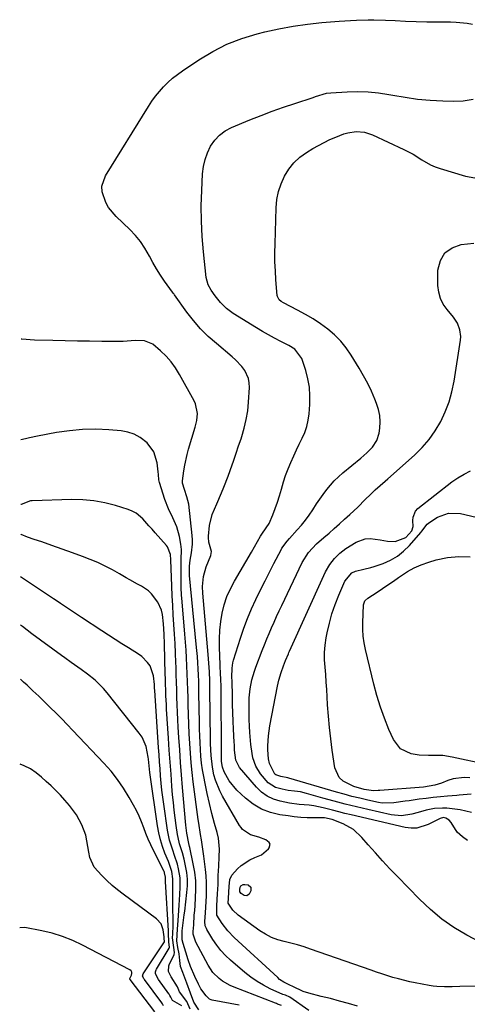
# Model space of a CAD drawing. Units: inches. Extents: x 1867866 to 1873172, y 426580 to 432020.
# Drawn here: x 1867867 to 1868050, y 427003 to 427407 of the extents above; entities that cross this region are included whole.
import ezdxf

# ---------------------------------------------------------------- set-up
doc = ezdxf.new("R2010")
doc.units = ezdxf.units.IN
doc.header["$MEASUREMENT"] = 0
doc.layers.add('7', color=7, linetype='Continuous')
doc.layers.add('8', color=7, linetype='Continuous')

msp = doc.modelspace()

# ---------------------------------------------------------------- linework, layer by layer
at = {"layer": '7', "color": 18}
for points in [[(1868054.3, 427010.38, 1826), (1868047.37, 427010.24, 1826), (1868044.21, 427010.18, 1826), (1868041.06, 427010.12, 1826), (1868037.93, 427010.24, 1826), (1868036.37, 427010.42, 1826), (1868034.82, 427010.67, 1826), (1868029.07, 427011.76, 1826), (1868026.76, 427012.24, 1826), (1868022.17, 427013.35, 1826), (1868019.9, 427013.99, 1826), (1868015.38, 427015.4, 1826), (1868013.14, 427016.14, 1826), (1868010.91, 427016.91, 1826), (1867986.12, 427025.65, 1826), (1867983.45, 427026.53, 1826), (1867980.77, 427027.35, 1826), (1867978.05, 427028.06, 1826), (1867975.32, 427028.7, 1826), (1867972.64, 427029.46, 1826), (1867970.06, 427030.42, 1826), (1867967.61, 427031.69, 1826), (1867965.26, 427033.17, 1826), (1867956.47, 427039.48, 1826), (1867954.23, 427041.61, 1826), (1867952.35, 427044.5, 1826), (1867952.38, 427046.55, 1826), (1867952.67, 427051.29, 1826), (1867953.03, 427054.23, 1826), (1867953.81, 427055.94, 1826), (1867956.14, 427058.53, 1826), (1867957.71, 427059.97, 1826), (1867961.24, 427062.27, 1826), (1867963.19, 427063.14, 1826), (1867965.96, 427064.26, 1826), (1867968.81, 427066.71, 1826), (1867969.14, 427067.15, 1826), (1867969.49, 427068.65, 1826), (1867969.19, 427069.32, 1826), (1867967.77, 427070.46, 1826), (1867964.92, 427071.54, 1826), (1867961.48, 427072.52, 1826), (1867958.21, 427074.75, 1826), (1867957.58, 427075.52, 1826), (1867957.02, 427076.34, 1826), (1867949.93, 427088.43, 1826), (1867948.83, 427090.52, 1826), (1867947.11, 427094.89, 1826), (1867946.48, 427097.17, 1826), (1867945.83, 427100.23, 1826), (1867945.27, 427105.05, 1826), (1867945.1, 427109.91, 1826), (1867945.07, 427111.54, 1826), (1867944.85, 427132.15, 1826), (1867944.82, 427133.95, 1826), (1867944.77, 427135.76, 1826), (1867944.62, 427139.36, 1826), (1867944.4, 427142.97, 1826), (1867944.12, 427146.57, 1826), (1867941.94, 427171.66, 1826), (1867941.83, 427174.41, 1826), (1867942.17, 427178.52, 1826), (1867943.28, 427182.48, 1826), (1867945.14, 427187.16, 1826), (1867945.45, 427188.79, 1826), (1867944.4, 427192.67, 1826), (1867944.18, 427194.49, 1826), (1867944.19, 427195.11, 1826), (1867944.66, 427199.47, 1826), (1867945.76, 427204.02, 1826), (1867947.67, 427208.34, 1826), (1867949.61, 427212.87, 1826), (1867950.54, 427215.15, 1826), (1867952.31, 427219.74, 1826), (1867953.14, 427222.06, 1826), (1867954.6, 427226.21, 1826), (1867955.61, 427229.15, 1826), (1867956.61, 427232.09, 1826), (1867957.6, 427235.04, 1826), (1867957.92, 427236.01, 1826), (1867958.93, 427239.47, 1826), (1867959.75, 427242.96, 1826), (1867960.31, 427246.51, 1826), (1867960.68, 427250.09, 1826), (1867961.06, 427256.09, 1826), (1867960.99, 427257.96, 1826), (1867960.68, 427259.77, 1826), (1867959.12, 427263.12, 1826), (1867957.96, 427264.65, 1826), (1867955.38, 427267.47, 1826), (1867953.95, 427268.75, 1826), (1867947.46, 427274.09, 1826), (1867944.13, 427277.06, 1826), (1867940.97, 427280.19, 1826), (1867938.07, 427283.55, 1826), (1867935.34, 427287.07, 1826), (1867930.35, 427294.07, 1826), (1867930.13, 427294.36, 1826), (1867929.81, 427294.81, 1826), (1867929.49, 427295.25, 1826), (1867926.19, 427299.8, 1826), (1867924.5, 427302.25, 1826), (1867922.89, 427304.76, 1826), (1867921.4, 427307.35, 1826), (1867920, 427309.98, 1826), (1867918.12, 427313.33, 1826), (1867916.33, 427316.03, 1826), (1867914.27, 427318.52, 1826), (1867912.02, 427320.88, 1826), (1867906.33, 427326.28, 1826), (1867903.25, 427329.94, 1826), (1867902.09, 427332.02, 1826), (1867900.62, 427336.46, 1826), (1867900.54, 427338.68, 1826), (1867901.99, 427342.94, 1826), (1867919.62, 427371.42, 1826), (1867921.02, 427373.55, 1826), (1867922.51, 427375.61, 1826), (1867924.11, 427377.58, 1826), (1867925.8, 427379.5, 1826), (1867927.6, 427381.29, 1826), (1867929.48, 427383, 1826), (1867931.47, 427384.58, 1826), (1867933.54, 427386.07, 1826), (1867940.33, 427390.6, 1826), (1867945.99, 427393.98, 1826), (1867951.83, 427396.94, 1826), (1867957.94, 427399.3, 1826), (1867964.24, 427401.24, 1826), (1867967.31, 427402.02, 1826), (1867973.1, 427403.33, 1826), (1867978.92, 427404.44, 1826), (1867984.79, 427405.25, 1826), (1867990.69, 427405.87, 1826), (1867997.78, 427406.42, 1826), (1868002.55, 427406.75, 1826), (1868004.94, 427406.87, 1826), (1868009.72, 427407.03, 1826), (1868012.1, 427407.05, 1826), (1868016.88, 427406.89, 1826), (1868020.77, 427406.68, 1826), (1868025.1, 427406.48, 1826), (1868029.44, 427406.32, 1826), (1868033.77, 427406.22, 1826), (1868038.11, 427406.17, 1826), (1868043.48, 427406.15, 1826), (1868045.77, 427406.07, 1826), (1868050.32, 427405.58, 1826), (1868052.57, 427405.17, 1826)], [(1868055.63, 427028.46, 1828), (1868050.16, 427031.27, 1828), (1868044.94, 427034.47, 1828), (1868039.94, 427037.96, 1828), (1868035.26, 427041.87, 1828), (1868030.79, 427046.07, 1828), (1868021.71, 427055.39, 1828), (1868018.66, 427058.59, 1828), (1868015.64, 427061.82, 1828), (1868012.69, 427065.11, 1828), (1868009.78, 427068.43, 1828), (1868007.19, 427071.45, 1828), (1868003.68, 427074.68, 1828), (1867999.52, 427077.01, 1828), (1867995, 427078.82, 1828), (1867991.84, 427079.44, 1828), (1867987.26, 427079.47, 1828), (1867984.65, 427079.54, 1828), (1867982.05, 427079.67, 1828), (1867979.45, 427079.93, 1828), (1867976.86, 427080.26, 1828), (1867973.57, 427080.75, 1828), (1867969.69, 427081.7, 1828), (1867966, 427083.07, 1828), (1867962.63, 427085.1, 1828), (1867959.47, 427087.54, 1828), (1867955.91, 427090.86, 1828), (1867952.73, 427094.64, 1828), (1867950.62, 427098.37, 1828), (1867949.96, 427100.32, 1828), (1867949.61, 427102.61, 1828), (1867949.57, 427103.54, 1828), (1867949.56, 427104.02, 1828), (1867949.56, 427104.49, 1828), (1867949.38, 427133.83, 1828), (1867949.34, 427135.97, 1828), (1867949.2, 427139.18, 1828), (1867949.09, 427141.31, 1828), (1867949.04, 427142.38, 1828), (1867948.72, 427149.44, 1828), (1867948.7, 427152.98, 1828), (1867948.84, 427156.51, 1828), (1867949.25, 427160.02, 1828), (1867949.84, 427163.51, 1828), (1867950.72, 427166.93, 1828), (1867951.82, 427170.27, 1828), (1867953.23, 427173.48, 1828), (1867954.86, 427176.62, 1828), (1867961.82, 427188.55, 1828), (1867963.08, 427190.73, 1828), (1867964.31, 427192.93, 1828), (1867965.54, 427195.13, 1828), (1867966.42, 427196.28, 1828), (1867969.1, 427200.28, 1828), (1867970.58, 427203.79, 1828), (1867971.62, 427206.39, 1828), (1867972.57, 427209.01, 1828), (1867973.41, 427211.68, 1828), (1867974.17, 427214.37, 1828), (1867975.02, 427217.33, 1828), (1867975.88, 427220.03, 1828), (1867976.87, 427222.68, 1828), (1867977.95, 427225.31, 1828), (1867979.19, 427228.07, 1828), (1867980.3, 427230.48, 1828), (1867981.47, 427232.87, 1828), (1867982.66, 427235.24, 1828), (1867983.71, 427237.64, 1828), (1867984.57, 427240.1, 1828), (1867985.13, 427242.65, 1828), (1867985.48, 427245.25, 1828), (1867985.78, 427249.12, 1828), (1867985.84, 427252.66, 1828), (1867985.63, 427256.17, 1828), (1867985, 427259.63, 1828), (1867984.11, 427263.06, 1828), (1867982.51, 427268, 1828), (1867979.67, 427271.78, 1828), (1867977.21, 427273.34, 1828), (1867973.87, 427275.01, 1828), (1867971.35, 427276.32, 1828), (1867968.84, 427277.67, 1828), (1867966.38, 427279.09, 1828), (1867963.94, 427280.56, 1828), (1867954.37, 427286.49, 1828), (1867951.59, 427288.53, 1828), (1867949.17, 427290.99, 1828), (1867946.95, 427293.67, 1828), (1867945.38, 427295.98, 1828), (1867944.13, 427298.26, 1828), (1867943.3, 427301.26, 1828), (1867942.17, 427311.75, 1828), (1867941.64, 427318.05, 1828), (1867941.31, 427324.36, 1828), (1867941.29, 427330.67, 1828), (1867941.48, 427336.99, 1828), (1867941.84, 427343.75, 1828), (1867942.2, 427346.73, 1828), (1867942.83, 427349.64, 1828), (1867943.84, 427352.44, 1828), (1867945.11, 427355.17, 1828), (1867946.8, 427357.59, 1828), (1867948.75, 427359.72, 1828), (1867951.09, 427361.41, 1828), (1867953.69, 427362.81, 1828), (1867961.22, 427365.9, 1828), (1867965.79, 427367.72, 1828), (1867970.37, 427369.46, 1828), (1867974.99, 427371.11, 1828), (1867979.64, 427372.7, 1828), (1867987.18, 427375.18, 1828), (1867988.08, 427375.47, 1828), (1867992.58, 427376.83, 1828), (1867994.43, 427377.07, 1828), (1868001.14, 427377.49, 1828), (1868005.42, 427377.6, 1828), (1868009.69, 427377.49, 1828), (1868013.93, 427377.05, 1828), (1868018.16, 427376.39, 1828), (1868019.85, 427376.06, 1828), (1868024.93, 427375.19, 1828), (1868030.03, 427374.49, 1828), (1868035.15, 427374.04, 1828), (1868040.3, 427373.75, 1828), (1868044.57, 427373.62, 1828), (1868048.72, 427373.8, 1828), (1868052.78, 427374.38, 1828)], [(1868052.08, 427081.69, 1832), (1868047.51, 427082.73, 1832), (1868041.96, 427083.41, 1832), (1868040.26, 427083.52, 1832), (1868036.9, 427083.32, 1832), (1868033.58, 427082.58, 1832), (1868030.27, 427081.69, 1832), (1868027.68, 427080.96, 1832), (1868023.44, 427080.3, 1832), (1868019.16, 427080.72, 1832), (1868009.59, 427082.89, 1832), (1868004.96, 427083.98, 1832), (1868000.34, 427085.12, 1832), (1867995.75, 427086.34, 1832), (1867991.16, 427087.61, 1832), (1867984.46, 427089.52, 1832), (1867981.99, 427090.1, 1832), (1867979.47, 427090.46, 1832), (1867976.95, 427090.77, 1832), (1867974.44, 427091.23, 1832), (1867971.69, 427092, 1832), (1867968.78, 427093.81, 1832), (1867965.61, 427097.55, 1832), (1867963.69, 427100.65, 1832), (1867962.49, 427104.09, 1832), (1867962.11, 427105.92, 1832), (1867961.58, 427109.54, 1832), (1867961.22, 427114.46, 1832), (1867961.07, 427117.15, 1832), (1867960.96, 427119.85, 1832), (1867960.92, 427122.54, 1832), (1867960.91, 427125.24, 1832), (1867960.98, 427128.78, 1832), (1867961.36, 427132.44, 1832), (1867962.06, 427136.06, 1832), (1867963.08, 427139.61, 1832), (1867963.69, 427141.35, 1832), (1867966.29, 427148.21, 1832), (1867967.2, 427150.55, 1832), (1867968.14, 427152.89, 1832), (1867969.11, 427155.2, 1832), (1867970.12, 427157.51, 1832), (1867971.15, 427159.81, 1832), (1867972.19, 427162.1, 1832), (1867973.25, 427164.38, 1832), (1867974.33, 427166.65, 1832), (1867982.73, 427184.26, 1832), (1867985.28, 427188.39, 1832), (1867988.61, 427191.91, 1832), (1867991.56, 427194.48, 1832), (1867993.7, 427196.35, 1832), (1867995.82, 427198.22, 1832), (1867997.94, 427200.11, 1832), (1868000.04, 427202.01, 1832), (1868002.27, 427204.03, 1832), (1868005.45, 427207, 1832), (1868008.54, 427210.07, 1832), (1868010.64, 427212.19, 1832), (1868012.64, 427214.07, 1832), (1868014.71, 427215.87, 1832), (1868016.77, 427217.68, 1832), (1868017.8, 427218.59, 1832), (1868028.79, 427228.36, 1832), (1868031.9, 427231.45, 1832), (1868034.77, 427234.74, 1832), (1868037.27, 427238.32, 1832), (1868039.51, 427242.09, 1832), (1868041.36, 427246.08, 1832), (1868042.94, 427250.16, 1832), (1868044.1, 427254.37, 1832), (1868045, 427258.68, 1832), (1868047.63, 427275.51, 1832), (1868047.73, 427276.96, 1832), (1868047.39, 427279.8, 1832), (1868046.32, 427282.51, 1832), (1868044.77, 427284.99, 1832), (1868042.1, 427288.11, 1832), (1868040.55, 427290.32, 1832), (1868039.35, 427292.67, 1832), (1868038.68, 427295.22, 1832), (1868038.38, 427297.9, 1832), (1868038.37, 427304.25, 1832), (1868039.34, 427308.19, 1832), (1868041.12, 427311.39, 1832), (1868044.13, 427313.47, 1832), (1868047.95, 427314.82, 1832), (1868053.1, 427315.32, 1832)], [(1868005.36, 427002.2, 1824), (1868001.66, 427003.27, 1824), (1867997.95, 427004.3, 1824), (1867994.22, 427005.28, 1824), (1867990.49, 427006.21, 1824), (1867985.36, 427007.46, 1824), (1867983.05, 427008.17, 1824), (1867978.86, 427010.22, 1824), (1867978.54, 427010.37, 1824), (1867977.92, 427010.61, 1824), (1867975.17, 427012.01, 1824), (1867973.43, 427013.2, 1824), (1867972.63, 427013.89, 1824), (1867954.76, 427030.33, 1824), (1867952.14, 427033.05, 1824), (1867949.87, 427036.09, 1824), (1867947.72, 427039.57, 1824), (1867947.68, 427043.56, 1824), (1867947.96, 427048.35, 1824), (1867948.14, 427052.11, 1824), (1867948.27, 427055.87, 1824), (1867948.42, 427059.71, 1824), (1867948.65, 427063.51, 1824), (1867948.75, 427066.63, 1824), (1867948.29, 427071.17, 1824), (1867947.79, 427073.41, 1824), (1867946.75, 427077.12, 1824), (1867945.65, 427081.21, 1824), (1867944.62, 427085.32, 1824), (1867943.7, 427089.46, 1824), (1867942.83, 427093.61, 1824), (1867942.28, 427096.46, 1824), (1867941.8, 427099.21, 1824), (1867941.4, 427101.96, 1824), (1867941.12, 427104.73, 1824), (1867940.91, 427107.51, 1824), (1867940.77, 427110.29, 1824), (1867940.66, 427113.08, 1824), (1867940.58, 427115.87, 1824), (1867940.52, 427118.66, 1824), (1867940.34, 427130.47, 1824), (1867940.28, 427133.01, 1824), (1867940.21, 427135.55, 1824), (1867940.12, 427138.08, 1824), (1867940, 427140.61, 1824), (1867939.85, 427143.15, 1824), (1867939.68, 427145.68, 1824), (1867939.47, 427148.2, 1824), (1867939.24, 427150.73, 1824), (1867936.42, 427178.88, 1824), (1867936.44, 427182.73, 1824), (1867936.78, 427185.3, 1824), (1867937.31, 427188.19, 1824), (1867937.71, 427191.75, 1824), (1867937.7, 427193.53, 1824), (1867937.58, 427195.32, 1824), (1867936.14, 427208.21, 1824), (1867935.42, 427211.25, 1824), (1867934.39, 427214.22, 1824), (1867933.61, 427216.88, 1824), (1867933.59, 427217.44, 1824), (1867933.63, 427217.81, 1824), (1867934.17, 427221.94, 1824), (1867934.52, 427224.17, 1824), (1867935.47, 427228.59, 1824), (1867936.08, 427230.78, 1824), (1867938.82, 427239.84, 1824), (1867939.45, 427242.58, 1824), (1867939.71, 427245.39, 1824), (1867938.97, 427249.43, 1824), (1867938.4, 427250.69, 1824), (1867932.37, 427261.48, 1824), (1867930.73, 427264.13, 1824), (1867928.87, 427266.63, 1824), (1867926.81, 427268.98, 1824), (1867924.58, 427271.16, 1824), (1867921.4, 427273.92, 1824), (1867917.98, 427275.25, 1824), (1867914.21, 427275.39, 1824), (1867909.28, 427274.99, 1824), (1867908.04, 427274.97, 1824), (1867900.5, 427275.03, 1824), (1867895.48, 427275.07, 1824), (1867890.47, 427275.14, 1824), (1867885.45, 427275.22, 1824), (1867880.44, 427275.32, 1824), (1867872.82, 427275.49, 1824), (1867867.73, 427275.89, 1824), (1867867.44, 427275.94, 1824)], [(1867985.45, 427000.39, 1822), (1867977.56, 427005.82, 1822), (1867975.76, 427006.66, 1822), (1867974.75, 427007.04, 1822), (1867969.57, 427009.37, 1822), (1867966.81, 427010.76, 1822), (1867964.14, 427012.3, 1822), (1867961.61, 427014.07, 1822), (1867959.18, 427015.99, 1822), (1867953.28, 427021.07, 1822), (1867951.25, 427023, 1822), (1867949.35, 427025.03, 1822), (1867947.64, 427027.24, 1822), (1867946.07, 427029.56, 1822), (1867943.58, 427033.62, 1822), (1867943.38, 427034, 1822), (1867942.91, 427035.21, 1822), (1867942.74, 427036.92, 1822), (1867942.98, 427040.56, 1822), (1867943.25, 427045.08, 1822), (1867943.38, 427047.5, 1822), (1867943.46, 427050.21, 1822), (1867943.44, 427052.92, 1822), (1867943.28, 427055.62, 1822), (1867943.02, 427058.32, 1822), (1867942.35, 427063.81, 1822), (1867941.95, 427066.67, 1822), (1867941.31, 427070.46, 1822), (1867940.94, 427072.62, 1822), (1867940.21, 427077.3, 1822), (1867940, 427078.86, 1822), (1867938.01, 427094.21, 1822), (1867937.54, 427098.15, 1822), (1867937.13, 427102.09, 1822), (1867936.8, 427106.04, 1822), (1867936.53, 427109.99, 1822), (1867936.32, 427113.95, 1822), (1867936.14, 427117.92, 1822), (1867936, 427121.88, 1822), (1867935.9, 427125.84, 1822), (1867935.84, 427128.82, 1822), (1867935.76, 427132.08, 1822), (1867935.67, 427135.33, 1822), (1867935.55, 427138.59, 1822), (1867935.42, 427141.84, 1822), (1867935.25, 427145.09, 1822), (1867935.06, 427148.34, 1822), (1867934.82, 427151.59, 1822), (1867934.56, 427154.84, 1822), (1867933.41, 427168.14, 1822), (1867933.2, 427171, 1822), (1867933.05, 427173.86, 1822), (1867932.99, 427176.73, 1822), (1867932.97, 427179.59, 1822), (1867933.01, 427183.16, 1822), (1867933.07, 427185.32, 1822), (1867933.2, 427189.64, 1822), (1867932.94, 427191.78, 1822), (1867932.34, 427195.01, 1822), (1867931.27, 427198.94, 1822), (1867929.6, 427202.65, 1822), (1867927.8, 427206.33, 1822), (1867926.37, 427210.17, 1822), (1867924.17, 427217.07, 1822), (1867923.91, 427218.15, 1822), (1867923.74, 427220.38, 1822), (1867923.62, 427221.5, 1822), (1867923.17, 427225.21, 1822), (1867921.81, 427229.64, 1822), (1867919.03, 427233.34, 1822), (1867916.15, 427235.64, 1822), (1867913.78, 427236.99, 1822), (1867911.18, 427237.83, 1822), (1867908.44, 427238.33, 1822), (1867903.36, 427238.72, 1822), (1867897.96, 427238.93, 1822), (1867892.58, 427238.85, 1822), (1867887.23, 427238.35, 1822), (1867881.88, 427237.57, 1822), (1867874.06, 427236.1, 1822), (1867870.76, 427235.42, 1822), (1867869.13, 427235.02, 1822), (1867867.33, 427234.61, 1822)], [(1868052.02, 427089.19, 1834), (1868047.06, 427088.74, 1834), (1868046.07, 427088.66, 1834), (1868042.26, 427088.37, 1834), (1868039.36, 427088.12, 1834), (1868036.46, 427087.83, 1834), (1868033.58, 427087.48, 1834), (1868030.69, 427087.09, 1834), (1868026.54, 427086.49, 1834), (1868024.96, 427086.26, 1834), (1868020.22, 427085.58, 1834), (1868015.5, 427085.56, 1834), (1868013.94, 427085.81, 1834), (1868009.58, 427086.77, 1834), (1868006.34, 427087.51, 1834), (1868003.1, 427088.3, 1834), (1867999.89, 427089.17, 1834), (1867996.68, 427090.07, 1834), (1867977.22, 427095.81, 1834), (1867976.76, 427095.93, 1834), (1867973.92, 427096.41, 1834), (1867971.9, 427097.07, 1834), (1867971.42, 427097.47, 1834), (1867969.21, 427101.72, 1834), (1867968.88, 427103.64, 1834), (1867968.62, 427107.43, 1834), (1867968.63, 427109.02, 1834), (1867968.84, 427113.15, 1834), (1867969.1, 427115.19, 1834), (1867969.43, 427117.23, 1834), (1867972.56, 427133.46, 1834), (1867973.13, 427136, 1834), (1867974.06, 427139.16, 1834), (1867975.01, 427141.88, 1834), (1867975.84, 427143.99, 1834), (1867977.01, 427146.81, 1834), (1867977.26, 427147.37, 1834), (1867977.51, 427147.93, 1834), (1867991.49, 427178.97, 1834), (1867992.26, 427180.51, 1834), (1867994.05, 427183.42, 1834), (1867995.95, 427185.85, 1834), (1867998.09, 427188.11, 1834), (1868000.53, 427190.04, 1834), (1868004.77, 427192.58, 1834), (1868008.53, 427193.95, 1834), (1868010.51, 427194.08, 1834), (1868014.6, 427193.56, 1834), (1868017.72, 427193.06, 1834), (1868020.83, 427192.9, 1834), (1868025.17, 427194.56, 1834), (1868027.6, 427197.28, 1834), (1868028.25, 427199.07, 1834), (1868028.06, 427201.46, 1834), (1868028.13, 427202.9, 1834), (1868029.19, 427205.4, 1834), (1868030.17, 427206.46, 1834), (1868044.07, 427217.33, 1834), (1868046.53, 427219.06, 1834), (1868049.08, 427220.59, 1834), (1868051.78, 427221.85, 1834)], [(1868051.42, 427095.87, 1836), (1868049.11, 427096.01, 1836), (1868044.59, 427095.47, 1836), (1868042.38, 427094.78, 1836), (1868039.77, 427093.73, 1836), (1868037.06, 427092.83, 1836), (1868032.38, 427092.03, 1836), (1868014.48, 427090.71, 1836), (1868013.84, 427090.67, 1836), (1868011.93, 427090.57, 1836), (1868008.16, 427091.05, 1836), (1868003.85, 427092.36, 1836), (1867999.44, 427094.53, 1836), (1867997.84, 427095.99, 1836), (1867996.09, 427100.04, 1836), (1867995, 427107.3, 1836), (1867994.37, 427111.93, 1836), (1867993.84, 427116.57, 1836), (1867993.43, 427121.22, 1836), (1867993.12, 427125.88, 1836), (1867992.95, 427129.12, 1836), (1867992.77, 427132.17, 1836), (1867992.56, 427135.21, 1836), (1867992.32, 427138.25, 1836), (1867992.05, 427141.29, 1836), (1867991.89, 427144.32, 1836), (1867991.89, 427147.35, 1836), (1867992.15, 427150.36, 1836), (1867992.57, 427153.37, 1836), (1867992.94, 427155.4, 1836), (1867993.81, 427159.36, 1836), (1867994.85, 427163.27, 1836), (1867996.16, 427167.09, 1836), (1867997.65, 427170.86, 1836), (1868000.18, 427176.65, 1836), (1868003.01, 427180.01, 1836), (1868004.59, 427180.76, 1836), (1868008.01, 427181.49, 1836), (1868010.85, 427182.23, 1836), (1868012.25, 427182.68, 1836), (1868015.84, 427183.93, 1836), (1868018.88, 427185.26, 1836), (1868021.73, 427186.87, 1836), (1868024.29, 427188.91, 1836), (1868026.66, 427191.22, 1836), (1868031.34, 427196.57, 1836), (1868031.81, 427197.13, 1836), (1868033.95, 427200, 1836), (1868035.06, 427200.88, 1836), (1868038.2, 427202.82, 1836), (1868042.73, 427204.52, 1836), (1868047.57, 427204.37, 1836), (1868065.71, 427200.19, 1836)], [(1867956.88, 427002.61, 1818), (1867945.79, 427004.64, 1818), (1867945.32, 427004.77, 1818), (1867944.68, 427005.12, 1818), (1867943.3, 427006.41, 1818), (1867941.07, 427009.37, 1818), (1867940.19, 427011.18, 1818), (1867938.68, 427014.35, 1818), (1867936.87, 427018.42, 1818), (1867935.97, 427021.19, 1818), (1867934.95, 427024.33, 1818), (1867933.84, 427027.87, 1818), (1867933.45, 427029.39, 1818), (1867933.47, 427033.1, 1818), (1867933.97, 427037.48, 1818), (1867934.28, 427039.7, 1818), (1867934.47, 427041.18, 1818), (1867935.4, 427048.81, 1818), (1867935.59, 427051.55, 1818), (1867935.6, 427054.29, 1818), (1867935.33, 427057.01, 1818), (1867934.87, 427059.72, 1818), (1867934.23, 427062.59, 1818), (1867933.59, 427065.11, 1818), (1867932.41, 427068.83, 1818), (1867931.79, 427071.35, 1818), (1867931.56, 427072.63, 1818), (1867931, 427076.34, 1818), (1867930.55, 427079.49, 1818), (1867930.15, 427082.64, 1818), (1867929.82, 427085.8, 1818), (1867929.54, 427088.96, 1818), (1867929.26, 427092.49, 1818), (1867928.88, 427097.42, 1818), (1867928.51, 427102.36, 1818), (1867928.17, 427107.29, 1818), (1867927.84, 427112.23, 1818), (1867927.07, 427124.14, 1818), (1867926.96, 427125.93, 1818), (1867926.79, 427129.52, 1818), (1867926.73, 427131.32, 1818), (1867926.62, 427134.91, 1818), (1867926.58, 427136.71, 1818), (1867926.53, 427138.51, 1818), (1867926.25, 427150.81, 1818), (1867926.12, 427154.87, 1818), (1867925.83, 427159.15, 1818), (1867925.36, 427162.89, 1818), (1867924.95, 427164.69, 1818), (1867923.51, 427168.04, 1818), (1867920.91, 427171.4, 1818), (1867919.64, 427172.59, 1818), (1867916.72, 427174.53, 1818), (1867915.15, 427175.37, 1818), (1867912.04, 427177.11, 1818), (1867910.51, 427178.01, 1818), (1867907.8, 427179.63, 1818), (1867904.88, 427181.28, 1818), (1867901.91, 427182.83, 1818), (1867898.86, 427184.21, 1818), (1867895.76, 427185.49, 1818), (1867892.61, 427186.69, 1818), (1867888.43, 427188.25, 1818), (1867884.24, 427189.78, 1818), (1867880.03, 427191.26, 1818), (1867875.81, 427192.71, 1818), (1867872.7, 427193.75, 1818), (1867870.05, 427194.71, 1818), (1867867.44, 427195.76, 1818), (1867867.23, 427195.85, 1818)], [(1868058.25, 427101.38, 1838), (1868044.19, 427104.44, 1838), (1868040.36, 427105, 1838), (1868038.43, 427105.08, 1838), (1868034.55, 427105, 1838), (1868030.69, 427105.25, 1838), (1868027.4, 427105.78, 1838), (1868023.02, 427107.77, 1838), (1868020.09, 427111.59, 1838), (1868018.27, 427115.77, 1838), (1868016.43, 427120.33, 1838), (1868014.76, 427124.94, 1838), (1868013.32, 427129.63, 1838), (1868012.05, 427134.38, 1838), (1868008.64, 427148.56, 1838), (1868008.11, 427151.28, 1838), (1868007.72, 427154.02, 1838), (1868007.55, 427156.78, 1838), (1868007.54, 427159.56, 1838), (1868007.8, 427166.92, 1838), (1868008.34, 427168.5, 1838), (1868009.59, 427169.69, 1838), (1868013.38, 427172.12, 1838), (1868015.62, 427173.59, 1838), (1868017.85, 427175.09, 1838), (1868020.06, 427176.63, 1838), (1868022.24, 427178.18, 1838), (1868025.82, 427180.57, 1838), (1868028.61, 427182.13, 1838), (1868031.54, 427183.38, 1838), (1868034.57, 427184.45, 1838), (1868037.62, 427185.34, 1838), (1868042.26, 427186.32, 1838), (1868046.91, 427186.8, 1838), (1868051.58, 427186.56, 1838)], [(1867940.34, 427000.71, 1816), (1867938.21, 427003.79, 1816), (1867936.8, 427007.54, 1816), (1867935.36, 427011.59, 1816), (1867933.74, 427015.99, 1816), (1867932.79, 427018.54, 1816), (1867932.5, 427020.97, 1816), (1867932.17, 427023.64, 1816), (1867931.68, 427026.27, 1816), (1867931.3, 427028.99, 1816), (1867931.56, 427033.84, 1816), (1867931.8, 427037.4, 1816), (1867931.92, 427039.37, 1816), (1867932.18, 427043.71, 1816), (1867932.31, 427045.88, 1816), (1867932.45, 427048.05, 1816), (1867932.65, 427051.09, 1816), (1867932.6, 427054.86, 1816), (1867931.98, 427058.58, 1816), (1867931.49, 427060.41, 1816), (1867930.36, 427064.04, 1816), (1867929.56, 427066.25, 1816), (1867928.28, 427070.29, 1816), (1867927.82, 427072.35, 1816), (1867927.44, 427074.44, 1816), (1867925.87, 427085.1, 1816), (1867925.47, 427087.98, 1816), (1867925.12, 427090.88, 1816), (1867924.84, 427093.77, 1816), (1867924.59, 427096.68, 1816), (1867924.38, 427099.59, 1816), (1867924.18, 427102.49, 1816), (1867923.98, 427105.4, 1816), (1867923.78, 427108.31, 1816), (1867922.22, 427131.72, 1816), (1867922.16, 427132.71, 1816), (1867922.1, 427134.2, 1816), (1867921.75, 427137.7, 1816), (1867920.31, 427141.8, 1816), (1867919.22, 427143.3, 1816), (1867916.85, 427145.68, 1816), (1867915.52, 427146.71, 1816), (1867911.46, 427149.25, 1816), (1867908.69, 427150.94, 1816), (1867905.93, 427152.66, 1816), (1867903.2, 427154.41, 1816), (1867900.48, 427156.18, 1816), (1867892.2, 427161.67, 1816), (1867889.33, 427163.58, 1816), (1867886.46, 427165.5, 1816), (1867883.59, 427167.43, 1816), (1867882.16, 427168.39, 1816), (1867880.72, 427169.35, 1816), (1867867.18, 427178.41, 1816)], [(1867936.66, 427000.96, 1814), (1867935.38, 427004.11, 1814), (1867932.4, 427008.02, 1814), (1867931.48, 427010.09, 1814), (1867928.91, 427014.18, 1814), (1867927.86, 427016.41, 1814), (1867928, 427018.77, 1814), (1867928.15, 427019.15, 1814), (1867930.14, 427023.46, 1814), (1867930.29, 427024.26, 1814), (1867930.01, 427026.26, 1814), (1867929.54, 427030.19, 1814), (1867929.63, 427031.86, 1814), (1867929.72, 427035.19, 1814), (1867929.66, 427045.04, 1814), (1867929.65, 427048.51, 1814), (1867929.68, 427051.99, 1814), (1867929.66, 427054.4, 1814), (1867929.16, 427057.51, 1814), (1867927.8, 427061.52, 1814), (1867926.39, 427064.98, 1814), (1867925.39, 427067.72, 1814), (1867924.52, 427070.5, 1814), (1867923.86, 427073.34, 1814), (1867923.34, 427076.21, 1814), (1867920.32, 427097.16, 1814), (1867920.2, 427098.07, 1814), (1867919.94, 427100.8, 1814), (1867919.66, 427103.54, 1814), (1867919.52, 427104.44, 1814), (1867918.65, 427108.82, 1814), (1867916.99, 427112.56, 1814), (1867915.83, 427114.28, 1814), (1867902.71, 427130.76, 1814), (1867901.14, 427132.6, 1814), (1867897.71, 427135.96, 1814), (1867894.62, 427138.44, 1814), (1867891.98, 427140.41, 1814), (1867887.95, 427143.28, 1814), (1867885.26, 427145.2, 1814), (1867883.93, 427146.17, 1814), (1867871.84, 427155.01, 1814), (1867867.94, 427157.95, 1814), (1867867.13, 427158.6, 1814)], [(1867933.31, 427002.32, 1812), (1867929.54, 427004.48, 1812), (1867928.73, 427005.94, 1812), (1867928.39, 427006.62, 1812), (1867928.13, 427007.05, 1812), (1867927.98, 427007.26, 1812), (1867923.8, 427013.08, 1812), (1867922.86, 427014.63, 1812), (1867922.5, 427015.65, 1812), (1867922.52, 427016.22, 1812), (1867922.78, 427017.05, 1812), (1867922.91, 427017.31, 1812), (1867928.05, 427025.94, 1812), (1867928.18, 427026.23, 1812), (1867927.92, 427028.57, 1812), (1867927.85, 427032.08, 1812), (1867927.84, 427032.58, 1812), (1867927.82, 427033.07, 1812), (1867926.66, 427053.36, 1812), (1867926.57, 427055.15, 1812), (1867926.24, 427056.97, 1812), (1867926.15, 427057.2, 1812), (1867926.04, 427057.42, 1812), (1867921.71, 427066.06, 1812), (1867920.61, 427068.36, 1812), (1867919.56, 427070.69, 1812), (1867918.6, 427073.05, 1812), (1867917.7, 427075.43, 1812), (1867916.78, 427077.81, 1812), (1867915.78, 427080.15, 1812), (1867914.67, 427082.44, 1812), (1867913.48, 427084.7, 1812), (1867911.69, 427087.89, 1812), (1867909.41, 427091.61, 1812), (1867906.96, 427095.21, 1812), (1867904.26, 427098.62, 1812), (1867901.37, 427101.89, 1812), (1867888.6, 427115.36, 1812), (1867886.32, 427117.74, 1812), (1867884.02, 427120.11, 1812), (1867881.69, 427122.45, 1812), (1867879.35, 427124.78, 1812), (1867876.99, 427127.08, 1812), (1867874.61, 427129.37, 1812), (1867872.21, 427131.64, 1812), (1867869.8, 427133.89, 1812), (1867868.36, 427135.22, 1812), (1867867.07, 427136.43, 1812)], [(1867958.44, 427052.15, 1828), (1867959.18, 427052.18, 1828), (1867960.53, 427051.92, 1828), (1867961.67, 427051.03, 1828), (1867961.64, 427049.58, 1828), (1867960.89, 427048.2, 1828), (1867960, 427047.49, 1828), (1867958.86, 427047.63, 1828), (1867957.58, 427048.43, 1828), (1867957.09, 427049.1, 1828), (1867957.06, 427049.17, 1828), (1867957.11, 427050.09, 1828), (1867957.21, 427051.06, 1828), (1867957.5, 427051.53, 1828), (1867958.44, 427052.15, 1828)], [(1867922.2, 426999.81, 1808), (1867912.05, 427013.1, 1808), (1867911.92, 427013.34, 1808), (1867911.91, 427013.38, 1808), (1867911.93, 427013.48, 1808), (1867912.68, 427014.95, 1808), (1867912.82, 427015.61, 1808), (1867912.79, 427016.2, 1808), (1867912.47, 427016.71, 1808), (1867911.98, 427017.16, 1808), (1867892.57, 427027.29, 1808), (1867888.53, 427029.18, 1808), (1867884.4, 427030.82, 1808), (1867880.15, 427032.1, 1808), (1867875.81, 427033.13, 1808), (1867868.93, 427034.46, 1808), (1867866.8, 427034.32, 1808)]]:
    msp.add_polyline3d(points, dxfattribs=at)
at = {"layer": '8', "color": 18}
for points in [[(1868050.42, 427070.17, 1830), (1868048.4, 427071.63, 1830), (1868046.21, 427073.63, 1830), (1868043.78, 427077.57, 1830), (1868043, 427078.59, 1830), (1868041.54, 427079.41, 1830), (1868040.64, 427079.58, 1830), (1868039.29, 427079.22, 1830), (1868038.41, 427078.81, 1830), (1868034.34, 427076.71, 1830), (1868029.73, 427075.27, 1830), (1868027.35, 427075.23, 1830), (1868024.91, 427075.52, 1830), (1868002.75, 427080.7, 1830), (1868000.19, 427081.31, 1830), (1867997.64, 427081.94, 1830), (1867995.09, 427082.59, 1830), (1867991.34, 427083.58, 1830), (1867987.44, 427084.41, 1830), (1867985.47, 427084.67, 1830), (1867981.49, 427085.02, 1830), (1867977.53, 427085.55, 1830), (1867973.66, 427086.32, 1830), (1867970.9, 427087.2, 1830), (1867968.32, 427088.39, 1830), (1867966.03, 427090.06, 1830), (1867963.93, 427092.05, 1830), (1867956.93, 427100.11, 1830), (1867955.42, 427103.2, 1830), (1867954.97, 427107.24, 1830), (1867954.84, 427109.48, 1830), (1867954.78, 427110.6, 1830), (1867954.52, 427115.81, 1830), (1867954.36, 427119.2, 1830), (1867954.23, 427122.6, 1830), (1867954.13, 427125.99, 1830), (1867954.05, 427129.39, 1830), (1867953.94, 427135.51, 1830), (1867953.87, 427137.19, 1830), (1867953.89, 427140.91, 1830), (1867954.23, 427143.12, 1830), (1867954.51, 427144.21, 1830), (1867957.35, 427153.28, 1830), (1867958.72, 427157.33, 1830), (1867960.22, 427161.32, 1830), (1867961.9, 427165.25, 1830), (1867963.71, 427169.12, 1830), (1867965.77, 427173.27, 1830), (1867967.53, 427176.79, 1830), (1867969.3, 427180.29, 1830), (1867971.08, 427183.8, 1830), (1867973.99, 427189.5, 1830), (1867974.34, 427190.14, 1830), (1867976.45, 427193.09, 1830), (1867977.41, 427194.18, 1830), (1867980.61, 427197.65, 1830), (1867982.33, 427199.62, 1830), (1867983.99, 427201.65, 1830), (1867985.53, 427203.76, 1830), (1867987, 427205.93, 1830), (1867988.56, 427208.32, 1830), (1867991.3, 427212.24, 1830), (1867992.73, 427214.17, 1830), (1867995.84, 427217.78, 1830), (1867999.34, 427221.02, 1830), (1868006.67, 427227.08, 1830), (1868009.16, 427229.27, 1830), (1868011.49, 427231.63, 1830), (1868013.28, 427234.28, 1830), (1868014.21, 427237.35, 1830), (1868014.49, 427239.35, 1830), (1868014.64, 427241.97, 1830), (1868014.53, 427244.55, 1830), (1868014.01, 427247.09, 1830), (1868013.22, 427249.59, 1830), (1868012.53, 427251.29, 1830), (1868011.11, 427254.57, 1830), (1868009.57, 427257.8, 1830), (1868007.88, 427260.94, 1830), (1868006.08, 427264.04, 1830), (1868002.82, 427269.34, 1830), (1868000.74, 427272.33, 1830), (1867998.47, 427275.14, 1830), (1867995.9, 427277.69, 1830), (1867993.13, 427280.05, 1830), (1867990.16, 427282.2, 1830), (1867987.11, 427284.24, 1830), (1867983.97, 427286.12, 1830), (1867980.76, 427287.89, 1830), (1867975.02, 427290.86, 1830), (1867974.1, 427291.42, 1830), (1867973.26, 427292.1, 1830), (1867972.48, 427293.4, 1830), (1867972.38, 427293.92, 1830), (1867971.89, 427300.24, 1830), (1867971.66, 427303.94, 1830), (1867971.51, 427307.64, 1830), (1867971.48, 427311.35, 1830), (1867971.54, 427315.06, 1830), (1867972, 427329.82, 1830), (1867972.34, 427333.21, 1830), (1867972.97, 427336.53, 1830), (1867974.03, 427339.73, 1830), (1867975.38, 427342.86, 1830), (1867977.18, 427345.73, 1830), (1867979.24, 427348.35, 1830), (1867981.71, 427350.59, 1830), (1867984.45, 427352.57, 1830), (1867987.04, 427354.13, 1830), (1867989.33, 427355.45, 1830), (1867991.65, 427356.69, 1830), (1867994.03, 427357.83, 1830), (1867996.44, 427358.9, 1830), (1867999.71, 427360.17, 1830), (1868001.38, 427360.65, 1830), (1868004.84, 427361.14, 1830), (1868008.28, 427360.9, 1830), (1868011.55, 427359.83, 1830), (1868024.43, 427353.8, 1830), (1868026.31, 427352.85, 1830), (1868028.16, 427351.84, 1830), (1868031.71, 427349.57, 1830), (1868035.31, 427347.45, 1830), (1868037.23, 427346.63, 1830), (1868039.21, 427345.94, 1830), (1868049.72, 427342.84, 1830), (1868053.53, 427342.09, 1830)], [(1867974.15, 427002.53, 1820), (1867972.49, 427003.08, 1820), (1867972.07, 427003.23, 1820), (1867971.66, 427003.39, 1820), (1867954.77, 427009.98, 1820), (1867953.13, 427010.71, 1820), (1867950.05, 427012.5, 1820), (1867948.6, 427013.55, 1820), (1867946.07, 427016.05, 1820), (1867945.02, 427017.47, 1820), (1867944.08, 427018.99, 1820), (1867939.02, 427028.45, 1820), (1867937.99, 427031.68, 1820), (1867937.97, 427032.81, 1820), (1867938.16, 427035.6, 1820), (1867938.43, 427039.54, 1820), (1867938.58, 427041.5, 1820), (1867938.73, 427043.47, 1820), (1867938.97, 427046.61, 1820), (1867939.08, 427050.14, 1820), (1867939, 427053.65, 1820), (1867938.61, 427057.14, 1820), (1867938.02, 427060.62, 1820), (1867936.58, 427067.25, 1820), (1867936.48, 427067.69, 1820), (1867936.12, 427069.01, 1820), (1867935.34, 427073.15, 1820), (1867935.08, 427075.33, 1820), (1867934.97, 427076.43, 1820), (1867933.64, 427091.94, 1820), (1867933.21, 427097.08, 1820), (1867932.81, 427102.22, 1820), (1867932.45, 427107.36, 1820), (1867932.11, 427112.5, 1820), (1867931.86, 427116.64, 1820), (1867931.68, 427119.71, 1820), (1867931.53, 427122.79, 1820), (1867931.41, 427125.88, 1820), (1867931.32, 427128.96, 1820), (1867931.23, 427132.04, 1820), (1867931.14, 427135.12, 1820), (1867931.04, 427138.2, 1820), (1867930.94, 427141.29, 1820), (1867930.87, 427143.2, 1820), (1867930.71, 427147.09, 1820), (1867930.52, 427150.97, 1820), (1867930.3, 427154.85, 1820), (1867930.04, 427158.83, 1820), (1867929.78, 427162.76, 1820), (1867929.55, 427166.69, 1820), (1867929.35, 427170.62, 1820), (1867929.17, 427174.55, 1820), (1867928.73, 427185.42, 1820), (1867928.66, 427187.56, 1820), (1867927.46, 427190.72, 1820), (1867927.04, 427191.26, 1820), (1867922.33, 427196.51, 1820), (1867921.08, 427197.91, 1820), (1867919.83, 427199.31, 1820), (1867917.34, 427202.13, 1820), (1867914.57, 427204.51, 1820), (1867912.97, 427205.37, 1820), (1867911.26, 427206.06, 1820), (1867906.1, 427207.65, 1820), (1867901.69, 427208.78, 1820), (1867897.24, 427209.62, 1820), (1867892.74, 427210.01, 1820), (1867888.19, 427210.11, 1820), (1867871.89, 427209.65, 1820), (1867871.19, 427209.58, 1820), (1867867.39, 427208.07, 1820), (1867867.26, 427208.07, 1820)], [(1867925.72, 427002.32, 1810), (1867925.32, 427003.17, 1810), (1867925.07, 427003.54, 1810), (1867917.94, 427013.08, 1810), (1867917.85, 427013.22, 1810), (1867917.66, 427013.5, 1810), (1867917.21, 427014.51, 1810), (1867917.49, 427015.44, 1810), (1867926.13, 427028.61, 1810), (1867926.17, 427028.7, 1810), (1867926.19, 427028.91, 1810), (1867926.04, 427029.88, 1810), (1867926.06, 427030.68, 1810), (1867925.66, 427033.49, 1810), (1867924.76, 427036, 1810), (1867922.96, 427037.98, 1810), (1867909.19, 427048.11, 1810), (1867906.89, 427049.89, 1810), (1867904.66, 427051.76, 1810), (1867902.54, 427053.73, 1810), (1867900.48, 427055.79, 1810), (1867897.3, 427059.26, 1810), (1867895.63, 427063.2, 1810), (1867895.17, 427065.35, 1810), (1867894.4, 427070.04, 1810), (1867893.9, 427072.32, 1810), (1867892.35, 427076.66, 1810), (1867890.05, 427080.71, 1810), (1867887.29, 427084.49, 1810), (1867885.3, 427086.8, 1810), (1867883.47, 427088.79, 1810), (1867881.59, 427090.73, 1810), (1867879.65, 427092.61, 1810), (1867877.68, 427094.45, 1810), (1867875.73, 427096.21, 1810), (1867873.51, 427097.99, 1810), (1867871.18, 427099.56, 1810), (1867868.68, 427100.84, 1810), (1867866.98, 427101.54, 1810)]]:
    msp.add_polyline3d(points, dxfattribs=at)

doc.saveas('drawing.dxf')
